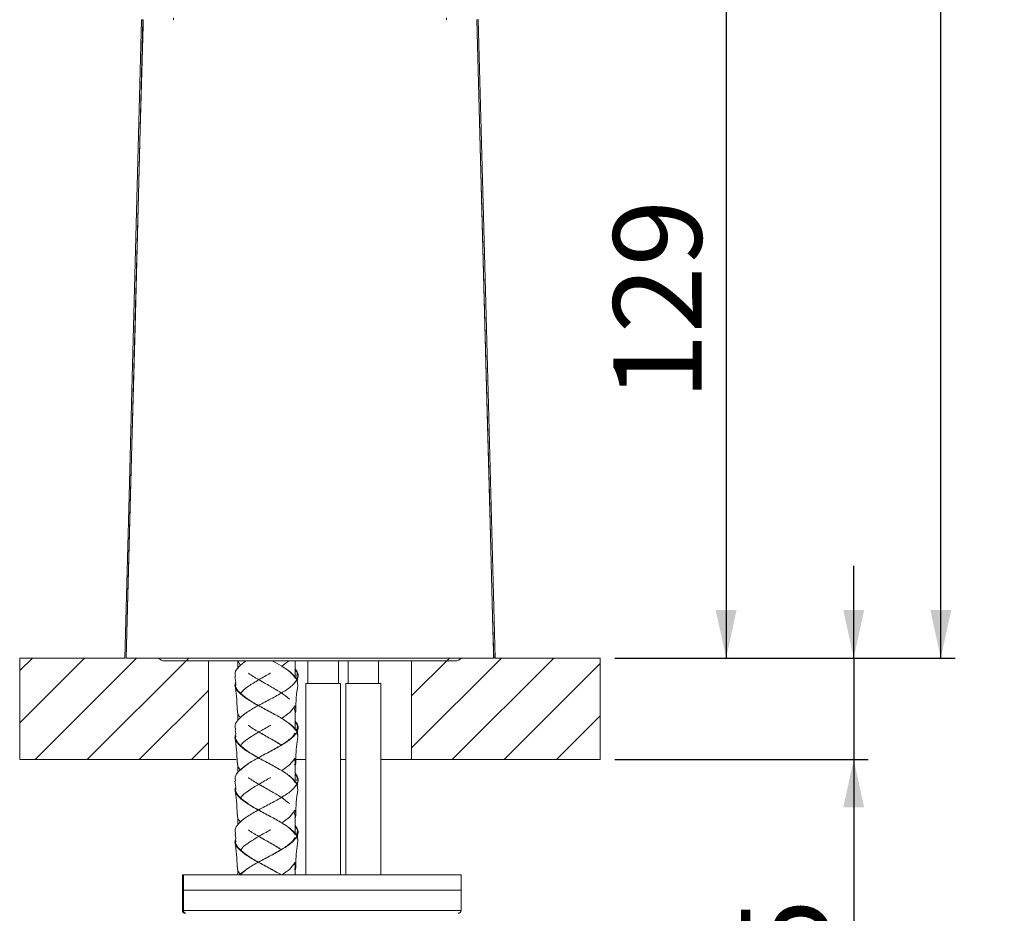
# Model space of a CAD drawing. Units: millimetres. Extents: x 32 to 207, y -22 to 287.
# Drawn here: x 140 to 207, y 116 to 177 of the extents above; entities that cross this region are included whole.
import ezdxf

# ---------------------------------------------------------------- set-up
doc = ezdxf.new("R2010")
doc.units = ezdxf.units.MM
doc.linetypes.add('SLD-Durchgehend', pattern=[0])
doc.layers.add('0_18', color=7, linetype='SLD-Durchgehend')
doc.styles.add('SLDTEXTSTYLE0', font='GOTHIC.TTF', dxfattribs={"width": 0.913})
doc.dimstyles.new('SLDDIMSTYLE1', dxfattribs={"dimtxt": 6.085417, "dimasz": 3.302, "dimexe": 0, "dimexo": 0.0625, "dimgap": 1.521354, "dimtad": 1, "dimdec": 0, "dimlfac": 2.5, "dimrnd": 1e-09, "dimzin": 12, "dimdsep": 46, "dimtxsty": 'SLDTEXTSTYLE0', "dimsah": 1, "dimcen": 0.09, "dimadec": 0, "dimazin": 3, "dimtfac": 1, "dimtdec": 0, "dimtofl": 0, "dimtmove": 0, "dimatfit": 3, "dimfxl": 1, "dimfrac": 2, "dimtolj": 1, "dimtzin": 12, "dimarcsym": 0})
doc.dimstyles.new('SLDDIMSTYLE2', dxfattribs={"dimtxt": 6.085417, "dimasz": 3.302, "dimexe": 0, "dimexo": 0.0625, "dimgap": 1.521354, "dimtad": 1, "dimlfac": 2.5, "dimrnd": 1e-09, "dimzin": 12, "dimdsep": 46, "dimtxsty": 'SLDTEXTSTYLE0', "dimsah": 1, "dimcen": 0.09, "dimadec": 0, "dimazin": 3, "dimtfac": 1, "dimtmove": 0, "dimatfit": 0, "dimfxl": 1, "dimfrac": 2, "dimtolj": 1, "dimtzin": 12, "dimarcsym": 0})

# ---------------------------------------------------------------- blocks, each defined once
blk = doc.blocks.new('_D_6')
at = {"layer": '0_18'}
for p, q in [((168.884, 267.602), (203.981, 267.602)), ((202.981, 133.201), (202.981, 267.602)), ((180.513, 133.201), (203.981, 133.201))]:
    blk.add_line(p, q, dxfattribs=at)
for points in [[(202.981, 267.602), (202.261, 264.3), (203.701, 264.3)], [(202.981, 133.201), (203.701, 136.503), (202.261, 136.503)]]:
    blk.add_solid(points, dxfattribs=at)
at = {"layer": '0_18', "insert": (195.208, 188.355), "char_height": 6.0854, "attachment_point": 1, "rotation": 90, "style": 'SLDTEXTSTYLE0'}
blk.add_mtext('336', dxfattribs=at)
blk = doc.blocks.new('_D_7')
at = {"layer": '0_18'}
for p, q in [((196.981, 133.201), (196.981, 139.551)), ((180.513, 133.201), (197.981, 133.201)), ((196.981, 133.201), (196.981, 126.201)), ((180.513, 126.201), (197.981, 126.201)), ((196.981, 126.201), (196.981, 88.963))]:
    blk.add_line(p, q, dxfattribs=at)
for points in [[(196.981, 133.201), (197.701, 136.503), (196.261, 136.503)], [(196.981, 126.201), (196.261, 122.899), (197.701, 122.899)]]:
    blk.add_solid(points, dxfattribs=at)
at = {"layer": '0_18', "insert": (189.208, 88.963), "char_height": 6.0854, "attachment_point": 1, "rotation": 90, "style": 'SLDTEXTSTYLE0'}
blk.add_mtext('MAX 45', dxfattribs=at)
blk = doc.blocks.new('_D_9')
at = {"layer": '0_18', "color": 7}
for p, q in [((181.325, 184.802), (189.191, 184.802)), ((188.191, 184.802), (188.191, 133.201)), ((180.513, 133.201), (189.191, 133.201))]:
    blk.add_line(p, q, dxfattribs=at)
for points in [[(188.191, 184.802), (187.471, 181.5), (188.911, 181.5)], [(188.191, 133.201), (188.911, 136.503), (187.471, 136.503)]]:
    blk.add_solid(points, dxfattribs=at)
at = {"layer": '0_18', "color": 7, "insert": (180.418, 150.979), "char_height": 6.0854, "attachment_point": 1, "rotation": 90, "style": 'SLDTEXTSTYLE0'}
blk.add_mtext('129', dxfattribs=at)

msp = doc.modelspace()

# ---------------------------------------------------------------- hatches: boundary and pattern name
at = {"layer": '0_18'}
h = msp.add_hatch(dxfattribs=at)
h.set_pattern_fill('LINE', color=256, scale=0.8, angle=45, style=0)
h.paths.add_polyline_path([(139.5131, 126.2009), (152.5131, 126.2009), (152.5131, 133.2009), (139.5131, 133.2009)], flags=0)
h = msp.add_hatch(dxfattribs=at)
h.set_pattern_fill('LINE', color=256, scale=0.8, angle=45, style=0)
h.paths.add_polyline_path([(179.5131, 133.2009), (166.5131, 133.2009), (166.5131, 126.2009), (179.5131, 126.2009)], flags=0)

# ---------------------------------------------------------------- linework, layer by layer
at = {"color": 7, "linetype": 'SLD-Durchgehend', "lineweight": 18}
for p, q in [((148.0054, 177.1985), (147.914, 177.2009)), ((150.1131, 177.3224), (150.1131, 177.1985)), ((168.9131, 177.1985), (168.9131, 177.3224)), ((171.0045, 177.2009), (171.0207, 177.2009)), ((171.1122, 177.2033), (171.0207, 177.2009)), ((139.5131, 133.2009), (139.5131, 126.2009)), ((146.7874, 133.2009), (139.5131, 133.2009)), ((146.8574, 133.2009), (146.8537, 133.2009)), ((149.5131, 133.0009), (169.5131, 133.0009)), ((152.5131, 126.2009), (152.5131, 133.0009)), ((154.5331, 133.0009), (154.5331, 132.456)), ((154.7215, 132.6772), (154.5391, 133.0009)), ((157.5674, 132.636), (158.0482, 133.0009)), ((158.4931, 131.8661), (158.4931, 133.0009)), ((159.3724, 133.0009), (159.3724, 131.4424)), ((161.4724, 131.4424), (161.4724, 133.0009)), ((162.144, 133.0009), (162.144, 131.4424)), ((164.244, 131.4424), (164.244, 133.0009)), ((166.5131, 133.0009), (166.5131, 126.2009)), ((172.1725, 133.2009), (172.1688, 133.2009)), ((179.5131, 133.2009), (172.2388, 133.2009)), ((179.5131, 126.2009), (179.5131, 133.2009)), ((157.3145, 132.7874), (157.3145, 132.7874)), ((154.3483, 131.9187), (154.4007, 131.5077)), ((158.6316, 131.5518), (158.678, 131.9201)), ((156.5131, 131.4026), (156.5131, 131.4026)), ((159.2224, 131.4424), (159.2224, 118.2624)), ((159.2224, 131.4424), (161.6224, 131.4424)), ((161.6224, 118.2624), (161.6224, 131.4424)), ((161.994, 131.4424), (161.994, 118.2624)), ((161.994, 131.4424), (164.394, 131.4424)), ((164.394, 118.2624), (164.394, 131.4424)), ((158.4584, 129.6102), (158.4305, 129.8588)), ((158.4931, 128.2787), (158.4931, 129.6026)), ((154.5331, 129.4117), (154.5331, 128.89)), ((157.3145, 129.1874), (157.3145, 129.1874)), ((154.3617, 128.2574), (154.3964, 127.9644)), ((158.6254, 127.9077), (158.6778, 128.3187)), ((156.513, 127.8026), (156.513, 127.8026)), ((152.5131, 126.2009), (139.5131, 126.2009)), ((152.5131, 126.2009), (154.4393, 126.2009)), ((158.5306, 126.2009), (159.2224, 126.2009)), ((161.6224, 126.2009), (161.994, 126.2009)), ((164.394, 126.2009), (166.5131, 126.2009)), ((179.5131, 126.2009), (166.5131, 126.2009)), ((154.5331, 125.8117), (154.5331, 125.256)), ((157.3145, 125.5874), (157.3145, 125.5874)), ((158.4931, 124.6661), (158.4931, 126.0026)), ((154.3483, 124.7187), (154.4007, 124.3077)), ((156.5131, 124.2026), (156.5131, 124.2026)), ((158.6316, 124.3518), (158.678, 124.7201)), ((154.5331, 122.2117), (154.5331, 121.69)), ((158.4584, 122.4102), (158.4305, 122.6588)), ((158.4931, 121.0787), (158.4931, 122.4026)), ((157.3145, 121.9874), (157.3145, 121.9874)), ((154.3617, 121.0574), (154.3964, 120.7644)), ((158.6254, 120.7077), (158.6778, 121.1187)), ((156.513, 120.6026), (156.513, 120.6026)), ((158.4931, 118.2624), (158.4931, 118.8026)), ((150.7231, 118.2624), (150.7231, 117.2024)), ((150.8016, 118.2624), (150.7231, 118.2624)), ((150.8016, 117.2024), (150.8016, 118.2624)), ((169.9218, 118.2624), (150.8016, 118.2624)), ((154.5331, 118.6117), (154.5331, 118.2624)), ((157.3145, 118.3874), (157.3145, 118.3874)), ((169.9218, 117.2024), (169.9218, 118.2624)), ((150.7231, 117.2024), (150.7231, 115.8024)), ((150.7231, 117.2024), (150.8016, 117.2024)), ((169.9218, 117.2024), (150.8016, 117.2024)), ((150.8016, 115.8024), (150.8016, 117.2024)), ((169.9218, 115.8024), (169.9218, 117.2024))]:
    msp.add_line(p, q, dxfattribs=at)
at = {"color": 8, "linetype": 'SLD-Durchgehend', "lineweight": 18}
for p, q in [((150.7231, 115.8024), (150.8016, 115.8024)), ((150.8016, 115.8024), (169.9218, 115.8024))]:
    msp.add_line(p, q, dxfattribs=at)
at = {"color": 7, "linetype": 'SLD-Durchgehend', "lineweight": 18, "flags": 128}
for points in [[(147.914, 177.2009), (147.2674, 152.5204), (147.0307, 143.4848), (146.7613, 133.2009)], [(146.8537, 133.2009), (147.5107, 158.299), (147.735, 166.8689), (148.0054, 177.1985)], [(148.0217, 177.2009), (148.0111, 176.801), (147.9686, 175.2016), (147.7987, 168.8039), (147.4596, 156.0084), (147.1582, 144.6046), (146.8574, 133.2009)], [(172.1688, 133.2009), (172.1583, 133.6008), (172.1161, 135.2002), (171.9474, 141.598), (171.6093, 154.3935), (171.3073, 165.7972), (171.0045, 177.2009)], [(171.0207, 177.2009), (171.3401, 165.0007), (171.6594, 152.8005), (171.8786, 144.4297), (172.0977, 136.0588), (172.1725, 133.2009)], [(172.2649, 133.2009), (171.6019, 158.5108), (171.3785, 167.0374), (171.1122, 177.2033)]]:
    msp.add_lwpolyline(points, dxfattribs=at)
at = {"color": 7, "linetype": 'SLD-Durchgehend', "lineweight": 18}
for centre, radius, start, end in [((149.5131, 133.6009), 0.6, 222.486861, 270), ((169.5131, 133.6009), 0.6, 270, 317.904496), ((150.9231, 115.8024), 0.2, 180, 270), ((150.9844, 115.7847), 0.1836, 174.469942, 263.114153), ((169.7218, 115.8024), 0.2, 270, 0)]:
    msp.add_arc(centre, radius, start, end, dxfattribs=at)
for points, knots in [([(147.9308, 177.2009), (147.9235, 177.2009), (147.9141, 177.2009), (147.914, 177.2009), (147.914, 177.2009)], [0, 0, 0, 0, 0.7771794, 1, 1, 1, 1]), ([(148.0054, 177.1985), (148.0078, 177.1985), (148.0105, 177.1985), (148.0204, 177.1985), (148.0217, 177.1985)], [0, 0, 0, 0, 0.8708531, 1, 1, 1, 1]), ([(146.8574, 133.2009), (147.036, 133.2009), (147.393, 133.2009), (148.3844, 133.2009), (149.6797, 133.2009), (151.2714, 133.2009), (153.1076, 133.2009), (155.1339, 133.2009), (157.2908, 133.2009), (159.5131, 133.2009), (161.7354, 133.2009), (163.8923, 133.2009), (165.9186, 133.2009), (167.7548, 133.2009), (169.3465, 133.2009), (170.6418, 133.2009), (171.6332, 133.2009), (171.9902, 133.2009), (172.1688, 133.2009)], [0, 0, 0, 0, 0.0624398, 0.124876, 0.1873138, 0.249754, 0.3123172, 0.3748779, 0.4374372, 0.5, 0.5625628, 0.6251221, 0.6876828, 0.750246, 0.8126862, 0.875124, 0.9375602, 1, 1, 1, 1]), ([(154.3886, 131.9178), (154.3698, 132.0076), (154.3199, 132.2472), (154.5725, 132.608), (154.9419, 132.8795), (155.1072, 133.0009)], [0, 0, 0, 0, 0.2488191, 0.6640226, 1, 1, 1, 1]), ([(158.6667, 131.3199), (158.6665, 131.4592), (158.666, 131.7485), (158.2553, 132.1872), (157.6468, 132.608), (157.1439, 132.8795), (156.919, 133.0009)], [0, 0, 0, 0, 0.2483439, 0.5159146, 0.7834853, 1, 1, 1, 1]), ([(158.5219, 131.7974), (158.429, 131.9273), (158.229, 132.2071), (157.6359, 132.608), (157.1456, 132.8795), (156.9264, 133.0009)], [0, 0, 0, 0, 0.32397174, 0.69763458, 1, 1, 1, 1]), ([(154.3944, 128.2567), (154.3687, 128.3669), (154.3151, 128.5966), (154.5737, 129.0052), (155.1277, 129.4572), (155.9687, 129.9375), (156.8373, 130.3872), (157.6562, 130.8368), (158.3045, 131.2872), (158.6667, 131.7376), (158.7397, 132.1269), (158.5602, 132.3664), (158.4931, 132.456)], [0, 0, 0, 0, 0.0787496, 0.1640801, 0.2929457, 0.4001589, 0.5072774, 0.6143959, 0.7216091, 0.8288223, 0.9359408, 1, 1, 1, 1]), ([(158.6006, 131.9239), (158.6269, 132.0117), (158.6755, 132.1735), (158.5503, 132.3353), (158.4931, 132.4093)], [0, 0, 0, 0, 0.5423816, 1, 1, 1, 1]), ([(154.741, 130.7655), (154.7483, 130.7778), (154.8449, 130.9398), (155.2691, 131.2521), (155.9661, 131.7023), (156.5336, 132.006), (156.7876, 132.1592), (156.7929, 132.1624)], [0, 0, 0, 0, 0.0264395, 0.3484653, 0.6707863, 0.9931072, 1, 1, 1, 1]), ([(158.1028, 130.3624), (157.922, 130.5091), (157.5565, 130.8056), (156.7761, 131.252), (155.9939, 131.7023), (155.4521, 132.006), (155.2757, 132.1592), (155.2721, 132.1624)], [0, 0, 0, 0, 0.2445368, 0.4944223, 0.7445368, 0.9946513, 1, 1, 1, 1]), ([(156.5131, 131.403), (156.3337, 131.5028), (156.1524, 131.6036), (155.9974, 131.7045), (155.9958, 131.7055)], [0, 0, 0, 0, 0.9895821, 1, 1, 1, 1]), ([(158.6816, 127.7934), (158.6645, 127.9237), (158.6296, 128.1884), (158.2349, 128.6025), (157.6, 129.0368), (156.7705, 129.4872), (155.9045, 129.9376), (155.1268, 130.3872), (154.5747, 130.8368), (154.3061, 131.2259), (154.3708, 131.4649), (154.3948, 131.5538)], [0, 0, 0, 0, 0.1040085, 0.211298, 0.330886, 0.4505797, 0.5702734, 0.6898615, 0.8094495, 0.9291432, 1, 1, 1, 1]), ([(154.3482, 131.3198), (154.3855, 131.0701), (154.4706, 130.5001), (154.485, 129.9252), (154.4931, 129.6022)], [0, 0, 0, 0, 0.438094, 1, 1, 1, 1]), ([(158.517, 128.2203), (158.4236, 128.3426), (158.2159, 128.6145), (157.5894, 129.0368), (156.7824, 129.4872), (155.9295, 129.9376), (155.1609, 130.3872), (154.6212, 130.8368), (154.3609, 131.1822), (154.402, 131.3776), (154.4116, 131.4227)], [0, 0, 0, 0, 0.1147145, 0.2551484, 0.3957075, 0.5362666, 0.6767006, 0.8171345, 0.9576936, 1, 1, 1, 1]), ([(158.5331, 129.6021), (158.5394, 129.8887), (158.5521, 130.4634), (158.636, 131.0343), (158.6781, 131.3206)], [0, 0, 0, 0, 0.4985341, 1, 1, 1, 1]), ([(154.722, 129.0763), (154.6216, 129.2015), (154.4789, 129.3795), (154.5172, 129.5578), (154.5285, 129.6107)], [0, 0, 0, 0, 0.7030524, 1, 1, 1, 1]), ([(157.5674, 129.036), (157.7682, 129.1746), (158.1861, 129.4632), (158.3691, 129.7522), (158.4642, 129.9024)], [0, 0, 0, 0, 0.480343, 1, 1, 1, 1]), ([(158.4931, 129.4117), (158.501, 129.4251), (158.5976, 129.5885), (158.5281, 129.7522), (158.4642, 129.9024)], [0, 0, 0, 0, 0.08212825, 1, 1, 1, 1]), ([(154.3886, 124.7178), (154.3693, 124.8076), (154.3178, 125.0472), (154.6081, 125.4368), (155.1799, 125.8872), (155.9689, 126.3376), (156.8372, 126.7872), (157.6562, 127.2368), (158.3045, 127.6872), (158.6667, 128.1376), (158.7397, 128.5269), (158.5602, 128.7664), (158.4931, 128.856)], [0, 0, 0, 0, 0.0651322, 0.1738181, 0.2826, 0.391382, 0.5000679, 0.6087537, 0.7175357, 0.8263176, 0.9350035, 1, 1, 1, 1]), ([(154.7423, 127.1644), (154.7492, 127.1771), (154.8636, 127.3875), (155.3424, 127.7035), (156.0551, 128.1501), (156.5336, 128.406), (156.7876, 128.5592), (156.7929, 128.5624)], [0, 0, 0, 0, 0.0271856, 0.4524403, 0.6707058, 0.9931055, 1, 1, 1, 1]), ([(157.5285, 127.1983), (157.5267, 127.1996), (157.3276, 127.3509), (156.7644, 127.652), (155.9972, 128.1023), (155.4521, 128.406), (155.2757, 128.5592), (155.2721, 128.5624)], [0, 0, 0, 0, 0.0030002, 0.3327791, 0.6628602, 0.9929413, 1, 1, 1, 1]), ([(158.5834, 128.1622), (158.6318, 128.3038), (158.7054, 128.5196), (158.5473, 128.7353), (158.4931, 128.8093)], [0, 0, 0, 0, 0.6567383, 1, 1, 1, 1]), ([(158.6667, 124.1199), (158.6664, 124.2592), (158.6657, 124.5485), (158.2567, 124.9872), (157.6002, 125.4368), (156.7704, 125.8872), (155.9045, 126.3376), (155.1269, 126.7872), (154.5744, 127.2368), (154.3049, 127.6294), (154.3712, 127.872), (154.3964, 127.9644)], [0, 0, 0, 0, 0.1085962, 0.2256, 0.3426037, 0.4597109, 0.576818, 0.6938218, 0.8108255, 0.9279327, 1, 1, 1, 1]), ([(154.3481, 127.7206), (154.3901, 127.4343), (154.474, 126.8634), (154.4867, 126.2887), (154.4931, 126.0021)], [0, 0, 0, 0, 0.5014659, 1, 1, 1, 1]), ([(158.5219, 124.5974), (158.4293, 124.7273), (158.23, 125.0071), (157.5885, 125.4368), (156.7826, 125.8872), (155.9295, 126.3376), (155.161, 126.7872), (154.6208, 127.2368), (154.3603, 127.5844), (154.4024, 127.782), (154.4125, 127.8294)], [0, 0, 0, 0, 0.1206592, 0.2598252, 0.3991152, 0.5384052, 0.6775712, 0.8167372, 0.9560272, 1, 1, 1, 1]), ([(154.7215, 125.4772), (154.8764, 125.6138), (155.2015, 125.9006), (155.9665, 126.3376), (156.8173, 126.7872), (157.6183, 127.2368), (158.2319, 127.6509), (158.4144, 127.9148), (158.4931, 128.0286)], [0, 0, 0, 0, 0.1606359, 0.3371109, 0.5134287, 0.6897466, 0.8662216, 1, 1, 1, 1]), ([(157.5298, 127.1817), (157.5209, 127.1886), (157.3196, 127.3453), (156.7734, 127.652), (156.2299, 127.9533), (155.9974, 128.1045), (155.9958, 128.1055)], [0, 0, 0, 0, 0.0223744, 0.5092571, 0.9965906, 1, 1, 1, 1]), ([(158.5388, 126.343), (158.5516, 126.585), (158.5775, 127.0709), (158.6495, 127.5521), (158.6857, 127.7937)], [0, 0, 0, 0, 0.4978047, 1, 1, 1, 1]), ([(157.5674, 125.436), (157.7682, 125.5746), (158.1861, 125.8632), (158.3691, 126.1522), (158.4642, 126.3024)], [0, 0, 0, 0, 0.480343, 1, 1, 1, 1]), ([(158.4583, 125.8197), (158.4645, 125.8305), (158.5488, 125.9767), (158.4874, 126.1231), (158.4305, 126.2588)], [0, 0, 0, 0, 0.0735017, 1, 1, 1, 1]), ([(158.4941, 125.8135), (158.5016, 125.8263), (158.5977, 125.9891), (158.5282, 126.1522), (158.4642, 126.3024)], [0, 0, 0, 0, 0.0787419, 1, 1, 1, 1]), ([(158.5052, 125.8115), (158.5123, 125.9001), (158.5266, 126.0774), (158.5347, 126.2545), (158.5388, 126.343)], [0, 0, 0, 0, 0.4996786, 1, 1, 1, 1]), ([(154.7215, 125.4772), (154.6214, 125.6021), (154.479, 125.7795), (154.5171, 125.9572), (154.5284, 126.0098)], [0, 0, 0, 0, 0.7038385, 1, 1, 1, 1]), ([(154.3944, 121.0567), (154.3687, 121.1669), (154.3151, 121.3966), (154.5737, 121.8052), (155.1277, 122.2572), (155.9687, 122.7375), (156.8373, 123.1872), (157.6562, 123.6368), (158.3045, 124.0872), (158.6667, 124.5376), (158.7397, 124.9269), (158.5602, 125.1664), (158.4931, 125.256)], [0, 0, 0, 0, 0.0787496, 0.1640801, 0.2929457, 0.4001589, 0.5072774, 0.6143959, 0.7216091, 0.8288223, 0.9359408, 1, 1, 1, 1]), ([(154.741, 123.5655), (154.7483, 123.5778), (154.8449, 123.7398), (155.2691, 124.0521), (155.9661, 124.5023), (156.5336, 124.806), (156.7876, 124.9592), (156.7929, 124.9624)], [0, 0, 0, 0, 0.0264395, 0.3484653, 0.6707863, 0.9931072, 1, 1, 1, 1]), ([(158.1028, 123.1624), (157.922, 123.3091), (157.5565, 123.6056), (156.7761, 124.052), (155.9939, 124.5023), (155.4521, 124.806), (155.2757, 124.9592), (155.2721, 124.9624)], [0, 0, 0, 0, 0.2445368, 0.4944223, 0.7445368, 0.9946513, 1, 1, 1, 1]), ([(158.6006, 124.7239), (158.6269, 124.8117), (158.6755, 124.9735), (158.5503, 125.1353), (158.4931, 125.2093)], [0, 0, 0, 0, 0.5423816, 1, 1, 1, 1]), ([(158.6816, 120.5934), (158.6645, 120.7237), (158.6296, 120.9884), (158.2349, 121.4025), (157.6, 121.8368), (156.7705, 122.2872), (155.9045, 122.7376), (155.1268, 123.1872), (154.5747, 123.6368), (154.3061, 124.0259), (154.3708, 124.2649), (154.3948, 124.3538)], [0, 0, 0, 0, 0.1040085, 0.211298, 0.330886, 0.4505797, 0.5702734, 0.6898615, 0.8094495, 0.9291432, 1, 1, 1, 1]), ([(158.517, 121.0203), (158.4236, 121.1426), (158.2159, 121.4145), (157.5894, 121.8368), (156.7824, 122.2872), (155.9295, 122.7376), (155.1609, 123.1872), (154.6212, 123.6368), (154.3609, 123.9822), (154.402, 124.1776), (154.4116, 124.2227)], [0, 0, 0, 0, 0.1147145, 0.2551484, 0.3957075, 0.5362666, 0.6767006, 0.8171345, 0.9576936, 1, 1, 1, 1]), ([(156.5131, 124.203), (156.3337, 124.3028), (156.1524, 124.4036), (155.9974, 124.5045), (155.9958, 124.5055)], [0, 0, 0, 0, 0.9895821, 1, 1, 1, 1]), ([(154.3482, 124.1198), (154.3855, 123.8701), (154.4706, 123.3001), (154.485, 122.7252), (154.4931, 122.4022)], [0, 0, 0, 0, 0.438094, 1, 1, 1, 1]), ([(158.5331, 122.4021), (158.5394, 122.6887), (158.5521, 123.2634), (158.636, 123.8343), (158.6781, 124.1206)], [0, 0, 0, 0, 0.4985341, 1, 1, 1, 1]), ([(154.722, 121.8763), (154.6216, 122.0015), (154.4789, 122.1795), (154.5172, 122.3578), (154.5285, 122.4107)], [0, 0, 0, 0, 0.7030524, 1, 1, 1, 1]), ([(157.5674, 121.836), (157.7682, 121.9746), (158.1861, 122.2632), (158.3691, 122.5522), (158.4642, 122.7024)], [0, 0, 0, 0, 0.480343, 1, 1, 1, 1]), ([(158.4931, 122.2117), (158.501, 122.2251), (158.5976, 122.3885), (158.5281, 122.5522), (158.4642, 122.7024)], [0, 0, 0, 0, 0.0821283, 1, 1, 1, 1]), ([(154.6797, 118.2624), (154.8442, 118.404), (155.1831, 118.6957), (155.9721, 119.1376), (156.8363, 119.5872), (157.6565, 120.0368), (158.3044, 120.4872), (158.6667, 120.9376), (158.7397, 121.3269), (158.5602, 121.5664), (158.4931, 121.656)], [0, 0, 0, 0, 0.1251175, 0.2577791, 0.3903235, 0.522868, 0.6555296, 0.7881911, 0.9207356, 1, 1, 1, 1]), ([(158.5834, 120.9622), (158.6318, 121.1038), (158.7054, 121.3196), (158.5473, 121.5353), (158.4931, 121.6093)], [0, 0, 0, 0, 0.6567383, 1, 1, 1, 1]), ([(157.5257, 118.2624), (157.2761, 118.404), (156.762, 118.6957), (155.9023, 119.1376), (155.1275, 119.5872), (154.5742, 120.0368), (154.3049, 120.4294), (154.3712, 120.672), (154.3964, 120.7644)], [0, 0, 0, 0, 0.169727, 0.3496879, 0.5294899, 0.7092918, 0.8892527, 1, 1, 1, 1]), ([(154.7423, 119.9644), (154.7492, 119.9771), (154.8636, 120.1875), (155.3424, 120.5035), (156.0551, 120.9501), (156.5336, 121.206), (156.7876, 121.3592), (156.7929, 121.3624)], [0, 0, 0, 0, 0.0271856, 0.4524403, 0.67070582, 0.99310554, 1, 1, 1, 1]), ([(154.746, 118.2971), (154.8937, 118.4271), (155.2119, 118.7073), (155.9669, 119.1376), (156.8172, 119.5872), (157.6184, 120.0368), (158.2318, 120.4509), (158.4144, 120.7148), (158.4931, 120.8286)], [0, 0, 0, 0, 0.1540442, 0.3319051, 0.5096076, 0.6873101, 0.865171, 1, 1, 1, 1]), ([(157.5285, 119.9983), (157.5267, 119.9996), (157.3276, 120.1509), (156.7644, 120.452), (155.9972, 120.9023), (155.4521, 121.206), (155.2757, 121.3592), (155.2721, 121.3624)], [0, 0, 0, 0, 0.00300019, 0.33277907, 0.66286017, 0.99294128, 1, 1, 1, 1]), ([(157.5298, 119.9817), (157.5209, 119.9886), (157.3196, 120.1453), (156.7734, 120.452), (156.2299, 120.7533), (155.9974, 120.9045), (155.9958, 120.9055)], [0, 0, 0, 0, 0.0223744, 0.5092571, 0.9965906, 1, 1, 1, 1]), ([(154.3481, 120.5206), (154.3901, 120.2343), (154.474, 119.6634), (154.4867, 119.0887), (154.4931, 118.8021)], [0, 0, 0, 0, 0.5014659, 1, 1, 1, 1]), ([(157.3004, 118.3881), (157.1277, 118.4878), (156.6948, 118.7376), (155.927, 119.1376), (155.1617, 119.5872), (154.6206, 120.0368), (154.3603, 120.3844), (154.4024, 120.582), (154.4125, 120.6294)], [0, 0, 0, 0, 0.1333941, 0.3342804, 0.5349879, 0.7356954, 0.9365818, 1, 1, 1, 1]), ([(158.5388, 119.143), (158.5516, 119.385), (158.5775, 119.8709), (158.6495, 120.3521), (158.6857, 120.5937)], [0, 0, 0, 0, 0.49780473, 1, 1, 1, 1]), ([(154.7299, 118.2624), (154.6254, 118.3922), (154.4786, 118.5746), (154.5173, 118.7572), (154.5284, 118.8098)], [0, 0, 0, 0, 0.71185417, 1, 1, 1, 1]), ([(157.6021, 118.2624), (157.7896, 118.3922), (158.1936, 118.672), (158.3698, 118.9522), (158.4642, 119.1024)], [0, 0, 0, 0, 0.4640224, 1, 1, 1, 1]), ([(158.4583, 118.6197), (158.4645, 118.6305), (158.5488, 118.7767), (158.4874, 118.9231), (158.4305, 119.0588)], [0, 0, 0, 0, 0.0735017, 1, 1, 1, 1]), ([(158.4941, 118.6135), (158.5016, 118.6263), (158.5977, 118.7891), (158.5282, 118.9522), (158.4642, 119.1024)], [0, 0, 0, 0, 0.0787419, 1, 1, 1, 1]), ([(158.5052, 118.6115), (158.5123, 118.7001), (158.5266, 118.8774), (158.5347, 119.0545), (158.5388, 119.143)], [0, 0, 0, 0, 0.4996786, 1, 1, 1, 1])]:
    msp.add_open_spline(points, degree=3, knots=knots, dxfattribs=at)

# ---------------------------------------------------------------- dimensions: what is measured, and where the dimension line sits
at = {"layer": '0_18'}
dim = msp.add_linear_dim(base=(202.9811, 267.6024), p1=(179.5131, 133.2009), p2=(167.8836, 267.6024), angle=90, dimstyle='SLDDIMSTYLE1', dxfattribs=at)
dim.commit()
dim.dimension.update_dxf_attribs({"geometry": '_D_6', "text_midpoint": (202.9811, 195.0996), "dimtype": 160})
at = {"layer": '0_18', "color": 7}
dim = msp.add_linear_dim(base=(188.191, 133.2009), p1=(180.3252, 184.8024), p2=(179.5131, 133.2009), angle=90, dimstyle='SLDDIMSTYLE1', dxfattribs=at)
dim.commit()
dim.dimension.update_dxf_attribs({"geometry": '_D_9', "text_midpoint": (188.191, 157.7235), "dimtype": 160})
at = {"layer": '0_18'}
dim = msp.add_linear_dim(base=(196.9811, 126.2009), p1=(179.5131, 133.2009), p2=(179.5131, 126.2009), angle=90, text='MAX 45', dimstyle='SLDDIMSTYLE2', dxfattribs=at)
dim.commit()
dim.dimension.update_dxf_attribs({"geometry": '_D_7', "text_midpoint": (196.9811, 103.7826), "dimtype": 160})

doc.saveas('drawing.dxf')
